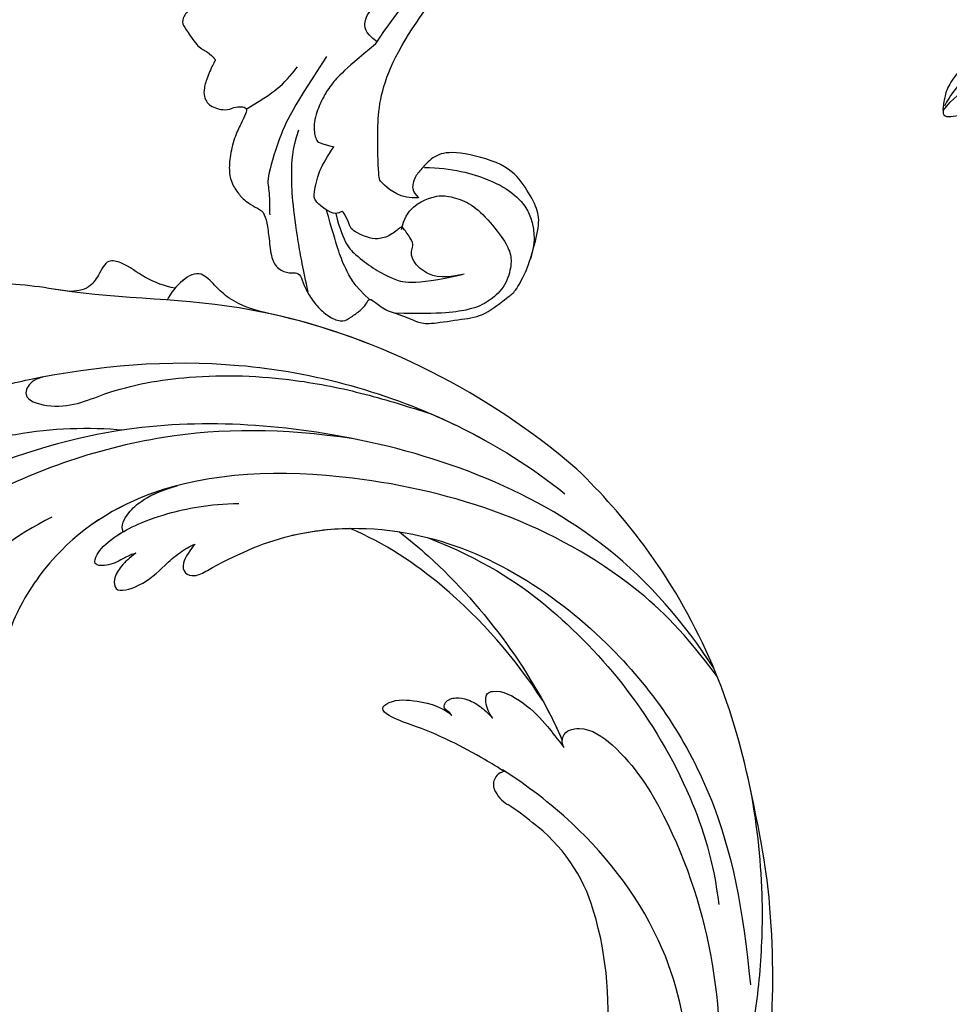
# Model space of a CAD drawing. Units: millimetres. Extents: x 2545 to 5065, y 1156 to 2938.
# Drawn here: x 3162 to 3257, y 2399 to 2500 of the extents above; entities that cross this region are included whole.
import ezdxf

# ---------------------------------------------------------------- set-up
doc = ezdxf.new("R2010")
doc.units = ezdxf.units.MM
doc.linetypes.add('HIDDEN', pattern=[9.525, 6.35, -3.175])
doc.layers.add('A-04.尺寸標註', color=4, linetype='Continuous')
doc.layers.add('H-08.木作(細線)', color=8, linetype='Continuous')
doc.styles.add('新細明體', font='txt')
doc.dimstyles.new('6', dxfattribs={"dimtxt": 15, "dimasz": 4.5, "dimexe": 3, "dimexo": 3, "dimgap": 1.8, "dimtad": 2, "dimdec": 0, "dimtxsty": '新細明體', "dimblk": 'ARCHTICK', "dimcen": 5, "dimclrd": 8, "dimclre": 8, "dimclrt": 4, "dimadec": 0, "dimazin": 0, "dimtfac": 1, "dimtdec": 0, "dimtix": 1, "dimtmove": 2, "dimatfit": 3, "dimldrblk": 'OPEN90', "dimfxl": 1.25, "dimlwd": 9, "dimlwe": 9, "dimarcsym": 0})

# ---------------------------------------------------------------- blocks, each defined once
blk = doc.blocks.new('SE-21110L')
at = {"layer": 'H-08.木作(細線)'}
for points in [[(511.6, -461.9), (361.7, -488.5), (272.8, -511.3), (196.7, -540.5), (131.9, -574.7), (82.4, -617.8), (44.4, -667.3), (27.8, -725.6), (26.2, -729.8), (19.2, -733.8), (-0.1, -730.8), (-22, -715.9), (-23, -715.4), (-36.4, -739.7), (-43.4, -746.2), (-55.3, -750.2), (-70.2, -745.2), (-75.7, -735.3), (-79.6, -711), (-79.6, -711.4), (-92.5, -717.4), (-106.5, -713.4), (-111.4, -704.5), (-107, -664.8), (-107.9, -666.3), (-121.4, -672.7), (-144.2, -672.7), (-158.1, -671.2), (-169.1, -661.3), (-168.6, -661.3), (-201.9, -685.6), (-225.8, -708.5), (-240.7, -725.8), (-253.1, -738.7), (-259.1, -750.2), (-260.4, -756), (-259.3, -771.2), (-257.3, -780), (-257.7, -785.8), (-265.7, -791.8), (-278.2, -796.8), (-287.6, -796.8), (-304.1, -794.3), (-317, -787.3), (-329, -773.9), (-339.9, -737.1), (-339.5, -701.7), (-339.9, -701.7), (-348.9, -713.2), (-354.4, -725.6), (-359.2, -738.9), (-371.4, -759.7), (-377.7, -766), (-390.2, -768.5), (-401.7, -766.3), (-405.7, -756.9), (-406.7, -749.5), (-407.3, -747), (-414.5, -755.4), (-417.9, -766.9), (-427.3, -780.9), (-437.9, -792.1), (-447.8, -796.8), (-460, -796.2), (-471.8, -786.8), (-476.2, -767.2), (-477.8, -759.1), (-478.4, -760.1), (-489, -769.1), (-511.8, -781.3), (-530.8, -788.1), (-548.6, -790.6), (-563.2, -790.3), (-579.5, -787.2), (-595, -781.6), (-602.5, -772.2), (-603.8, -764.4), (-604.1, -751), (-599.4, -729.5), (-587.2, -706.5), (-571.7, -686.2), (-555.8, -672.8), (-546.1, -666), (-545.2, -665.4), (-555.1, -661.3), (-558.6, -652.3), (-556.7, -643.6), (-552, -637.9), (-542.4, -632), (-531.5, -627.6), (-516.5, -620.4), (-515.6, -618.6), (-534.3, -617.3), (-553, -609.2), (-560.1, -601.8), (-565.7, -589.9), (-565.8, -576.8), (-561.4, -569), (-553.9, -565.9), (-550.2, -563.7), (-549.5, -562.8), (-567.9, -560.6), (-713.3, -534.1), (-837.3, -472.2), (-958.1, -390.6), (-1091.9, -256.9), (-1183.3, -129.8), (-1219.2, -22.1), (-1255.1, 94.9), (-1293.9, 158.1), (-1318.4, 170.3), (-1345, 170.3), (-1365.4, 158.1), (-1381.7, 147.9), (-1394, 147.9), (-1406.7, 175.6), (-1406.7, 210.7), (-1389.1, 220.3), (-1374.7, 246.7), (-1361.9, 259.5), (-1338.8, 259.5), (-1322.8, 254.7), (-1319.6, 249.1), (-1311.6, 261.9), (-1303.6, 265.9), (-1283.6, 260.3), (-1271.9, 261), (-1254.4, 272.5), (-1217.4, 262.5), (-1190.8, 245.7), (-1185.8, 234.6), (-1186.8, 234.6), (-1183.3, 245.2), (-1188.3, 255.7), (-1199.3, 276.2), (-1211.4, 296.2), (-1211.4, 308.4), (-1204.8, 313.9), (-1198.3, 314.4), (-1193.3, 312.4), (-1192.3, 313.9), (-1195.3, 327.9), (-1195.8, 346.4), (-1188.8, 349.9), (-1180.3, 353.4), (-1171.3, 352.4), (-1157.7, 347.9), (-1157.7, 347.9), (-1149.7, 362.5), (-1155.9, 383.3), (-1163.1, 397.7), (-1171.2, 420.2), (-1174.4, 437), (-1160.7, 446.6), (-1154.3, 449), (-1148.7, 449), (-1149.5, 449), (-1153.5, 465), (-1146.3, 484.2), (-1136.7, 489.1), (-1129.5, 492.3), (-1117.5, 489.9), (-1114.2, 489.9), (-1109.4, 499.5), (-1088.6, 537.3), (-1072.6, 550.9), (-1058.1, 555.7), (-1042.9, 554.1), (-1029.3, 547.7), (-1029.3, 540.5), (-1014, 562.1), (-998.8, 584.5), (-989.2, 621.4), (-982.8, 649.4), (-963.5, 673.4), (-953.9, 679), (-941.9, 675), (-937.9, 670.2), (-933.1, 669.4), (-929.1, 674.2), (-923.5, 681.4), (-917, 695), (-903.4, 702.3), (-898, 708.8), (-883, 713.3), (-872.4, 707.3), (-869.4, 699.3), (-867.9, 689.7), (-869.4, 676.2), (-867.9, 671.7), (-858.4, 681.7), (-850.4, 684.2), (-836.3, 683.7), (-829.3, 678.2), (-829.3, 677.7), (-820.8, 691.7), (-821.3, 702.3), (-813.3, 714.3), (-807.2, 717.8), (-784.7, 718.3), (-781.2, 719.3), (-774.6, 730.3), (-765.1, 735.8), (-747.6, 728.8), (-744.1, 726.3), (-739.5, 739.8), (-736, 752.9), (-727.5, 758.4), (-714, 768.9), (-704.9, 770.9), (-694.9, 766.4), (-686.4, 763.9), (-677.3, 755.9), (-675.3, 751.9), (-655.8, 765.9), (-645.7, 784), (-636.7, 788), (-617.6, 795.6), (-597.1, 802.1), (-584, 805.1), (-577, 803.6), (-572.5, 795.6), (-561, 778.1), (-562.2, 768), (-556.9, 756.7), (-557.2, 757.4), (-538.4, 758), (-525.5, 756.1), (-518.3, 753), (-510.8, 744.5), (-513.6, 725.7), (-520.8, 720.4), (-524.6, 713.2), (-525.2, 707.8), (-520.2, 706.3), (-508.3, 706.9), (-492.9, 707.5), (-470.9, 703.4), (-456.2, 697.2), (-448.3, 690.6), (-441.4, 680.5), (-437, 669.3), (-436.1, 658.9), (-435.5, 648.9), (-426.7, 641.9), (-413, 633.1), (-393.8, 622.6), (-387.3, 612.2), (-388.1, 598.6), (-392.2, 594.6), (-391.4, 588.1), (-383.3, 581.7), (-374.5, 570.5), (-367.3, 556.9), (-363.3, 541.6), (-364.9, 528.8), (-372.9, 524), (-383.3, 517.5), (-391.4, 515.1), (-397.8, 515.1), (-397.8, 510.3), (-393, 494.3), (-396.2, 476.6), (-395.4, 457.4), (-399.4, 447), (-417.8, 418.1), (-429.1, 399.6), (-459.6, 384.4), (-462.8, 381.2), (-487.7, 378.8), (-508.6, 381.2), (-539.1, 386), (-552.7, 395.6), (-568.8, 417.3), (-580.8, 443), (-572, 495.1), (-559.9, 512.7), (-543.9, 518.4), (-531.8, 522.4), (-523, 521.6), (-515.5, 518.9), (-512.3, 510.2)], [(-523.8, 708.1), (-544.1, 694.2), (-556.8, 685.3), (-578.4, 679), (-584.7, 677.7)], [(-606.3, 654.9), (-536.5, 666.3), (-508.6, 665), (-464.2, 660), (-459.1, 652.4), (-438.8, 644.8), (-435, 642.2)], [(-640.9, 613.5), (-644.4, 629.9), (-656.1, 634.1), (-663.5, 633.8), (-679.9, 629.4), (-672.7, 639.5), (-682.9, 654.6), (-693, 656.1), (-703.1, 657), (-716.6, 651.7), (-729.1, 645.9), (-735.4, 638.2), (-737.8, 637.8), (-742.1, 639.7), (-745.5, 642.6), (-755.6, 646.9), (-772, 644.5), (-778.7, 640.2), (-799, 625.3), (-809.1, 620.4), (-816.3, 614.7), (-823.5, 608.4), (-843.3, 598.3)], [(-379.1, 574.6), (-397.4, 588.1), (-421.3, 604.8), (-460.2, 628.6), (-480.9, 638.1), (-504.7, 648.5), (-526.2, 650.1)], [(-638.2, 614), (-597.6, 634.5), (-579.5, 639.5), (-566.8, 641), (-558.8, 641), (-550.8, 641), (-539.2, 639.2), (-533.9, 636.5), (-528, 633.3), (-523.2, 628.9), (-522.3, 625.3), (-525, 610.4), (-525, 610.4)], [(-638.2, 614), (-662.4, 610.6), (-741.6, 590.8), (-816.6, 561.4), (-869.7, 528), (-904.7, 505.3), (-947.1, 464.3), (-976, 427.2), (-1010.9, 373.2), (-1037.5, 314.1), (-1069, 224.8), (-1081.1, 142.3), (-1083.5, 87.8), (-1078.6, 27), (-1056.8, -73.7), (-1027.7, -142.8)], [(-460, 436), (-444.1, 456.4), (-445.6, 478.3), (-450.9, 488.8), (-457.7, 494.9), (-463.8, 494.9), (-469.1, 497.1), (-478.1, 512.2), (-478.9, 514.5), (-465.3, 520.5), (-456.2, 531.1), (-454, 542.4), (-454, 553), (-455.5, 561.3), (-460, 564.3), (-468.3, 574.9), (-468.3, 576.4), (-462.3, 580.2), (-462.3, 592.2), (-466.8, 606.6), (-472.1, 609.6), (-496.3, 614.9), (-513.7, 612.6), (-525, 610.4)], [(-512.3, 510.2), (-503.5, 526.5), (-512.3, 554.2), (-512.3, 554.2), (-556.3, 576.8), (-617.3, 597.8), (-746.3, 571.8), (-795.4, 542.9), (-879.7, 485), (-942.6, 415.9), (-1004.3, 315.3), (-1025.7, 238.6), (-1039.5, 156.8), (-1035.8, 47.5), (-1030.5, 7.8), (-1011.7, -49.8), (-1011.3, -48.9)], [(-397.2, 514.5), (-403.4, 533.6), (-417.6, 551.5), (-429.6, 563.2), (-446, 577.1), (-463.6, 591.9)], [(-463.3, 581), (-437.8, 561), (-432.9, 544.3), (-427.4, 524.2), (-426, 502.6), (-427, 480), (-458.9, 437.7)], [(-543.1, 517.3), (-554.5, 491.7), (-560.2, 446.5), (-555.5, 422.3), (-549.1, 406.8), (-539.2, 395.5), (-528.4, 388.2), (-516.7, 382.4), (-501.6, 380.4)], [(-475.6, 513), (-497.6, 517.9), (-520.8, 497.2), (-526, 486), (-529.4, 465.5), (-525.1, 444.9), (-509.8, 414.2), (-498.9, 400.8), (-486.6, 394.7), (-463.4, 392.2), (-443.9, 402), (-430.4, 413), (-413.3, 439.8), (-395, 483.8)], [(-1070.5, 319.6), (-1079.5, 290.2), (-1087.5, 271.2), (-1091.5, 257.3), (-1096, 233.6), (-1102, 206.1), (-1107.5, 180.2), (-1108.5, 162.7), (-1110.5, 149.7), (-1111.5, 94.7), (-1103.5, 28.1), (-1091, -38.3), (-1076.5, -85.4), (-1030, -183.2), (-995.5, -229.8), (-952.5, -276.7), (-874, -350.3)], [(-1011.3, -48.9), (-1004.8, -38.7), (-1000.8, -36.7), (-994.9, -35.7), (-988, -36.7), (-987, -37.2), (-985.5, -14), (-973.6, 7.8), (-966.2, 11.2), (-959.3, 6.8), (-958.8, 3.3), (-957.8, 4.8), (-951.9, 26.1), (-943, 37.4), (-933.6, 41.9), (-919.7, 48.8), (-904.4, 46.3), (-903.9, 40.9), (-903.9, 35.5), (-902.9, 31.5), (-897.5, 31.5), (-889.5, 41.4), (-875.7, 51.3), (-849.5, 59.7), (-831.7, 62.1), (-819.8, 59.2), (-808.9, 56.2), (-805.4, 51.3), (-811.9, 41.9), (-816.3, 34.5), (-823.7, 20.6), (-832.1, -15.5), (-838.2, -43.2), (-839.8, -81.2), (-833.5, -116.8), (-811.3, -173.7), (-769.7, -236.4), (-741.8, -274.4), (-708.9, -303.5), (-670.9, -330), (-624.1, -364.2), (-502.9, -403.3), (-421.9, -435.7), (-328.8, -441.7), (-116.2, -427.6), (82.2, -405.3), (248.2, -368.9), (389.9, -344.6), (740.4, -332.4), (971.2, -360.8), (1214.1, -447.7), (1398.3, -577.2), (1412.5, -605.5), (1416.5, -652), (1396.3, -660.1), (1345.7, -637.9), (1305.2, -593.4), (1230.3, -544.8), (1201.9, -526.6), (1131.1, -502.3), (1033.9, -470), (969.1, -455.8), (900.3, -445.7), (835.5, -431.5), (776.8, -431.5), (511.6, -461.9)], [(-816.3, 56.6), (-837.3, 55), (-860.6, 44.5), (-894.5, 15.5), (-927.6, -38.4), (-932.4, -44.1)], [(-811.3, 56.1), (-826.6, 52.9), (-847.6, 39.2), (-869.3, 20.7), (-889.5, -8.2), (-898.3, -42.8), (-894.3, -64.6), (-889.5, -80.6), (-886.3, -91.1)], [(-795.7, -296.7), (-817.6, -303.2), (-843.6, -312.9), (-862.3, -321), (-872.8, -331.6), (-874.5, -348.6), (-866.3, -372.1), (-837.9, -377.8), (-814.4, -377), (-785.1, -369.7), (-766.5, -362.4), (-763.2, -362.4), (-768.9, -378.6), (-763.2, -395.6), (-749.4, -402.9), (-736.4, -402.1), (-724.2, -399.7), (-715.3, -394.8), (-711.2, -393.2), (-714.9, -411.3), (-709.3, -430.1), (-685.9, -429.5), (-665.6, -420.4), (-650.4, -409.3), (-631.6, -401.7), (-633.6, -407.7), (-659, -434.6), (-663.1, -451.9), (-658, -476.7), (-627, -491.4), (-595, -481.8), (-569.2, -470.6), (-548.3, -453.4), (-531.1, -442.7), (-518.4, -435.6), (-501.1, -433.1), (-499.6, -435.6), (-501.6, -444.3), (-503.7, -455.4), (-504.2, -467.1), (-515.8, -473.2), (-523.5, -479.8), (-529, -495.5), (-523.5, -505.1), (-503.1, -519.4), (-478.7, -525), (-436, -525), (-400.5, -517.9), (-364.4, -511.3), (-344.6, -507.2), (-338.6, -507.7), (-290.6, -510.8), (-275.4, -508.2), (-275.9, -518.4), (-267.8, -525.5), (-243.9, -532.1), (-221.1, -525.5), (-175.9, -506.7), (-131.1, -487.4), (-88.5, -478.3), (-65.1, -473.3), (-33.6, -466.2), (8.5, -460.6), (24.8, -456), (98, -432.5), (133.1, -421.9), (174.2, -413.3), (306.8, -381.8), (426.7, -363.5), (582.6, -344.7), (699.4, -339.4)]]:
    blk.add_open_spline(points, degree=3, dxfattribs=at)
blk = doc.blocks.new('SE-21043L-d')
at = {"layer": 'H-08.木作(細線)'}
for centre, radius, start, end in [((-10.52, 9.63), 38.13, 33.3893, 45.2251), ((15.41, -38.1), 1.33, 51.3262, 155.1733), ((17.44, -38.91), 3.53, 157.0272, 191.0691), ((-8.31, -43.51), 22.64, 2.0457, 9.9618), ((-2.73, -44.44), 17.13, 328.4253, 5.8541)]:
    blk.add_arc(centre, radius, start, end, dxfattribs=at)
for points, knots in [([(38.47, -45.74), (39.89, -40.41), (41.72, -24.78), (31.92, -1.35), (15.69, 17.1), (0.8, 24.47), (-7.08, 27.78), (-9.67, 29.88), (-10.24, 32.1), (-9.38, 33.72), (-7.01, 34.64), (-4.55, 33.33), (-4.2, 31.11), (-5.46, 29.91), (-6.38, 29.93), (-6.83, 30.19)], [0.0331229, 0.0331229, 0.0331229, 0.0331229, 0.0720726, 0.1439001, 0.2028635, 0.2456558, 0.2593741, 0.2664972, 0.2706697, 0.2743599, 0.2805945, 0.2871209, 0.2913729, 0.2940158, 0.2972848, 0.2972848, 0.2972848, 0.2972848]), ([(38.47, -45.74), (39.89, -40.41), (41.72, -24.78), (31.92, -1.35), (15.69, 17.1), (0.8, 24.47), (-7.08, 27.78), (-9.67, 29.88), (-10.24, 32.1), (-9.38, 33.72), (-7.01, 34.64), (-4.55, 33.33), (-4.2, 31.11), (-5.46, 29.91), (-6.38, 29.93), (-6.83, 30.19)], [0.0331229, 0.0331229, 0.0331229, 0.0331229, 0.0720726, 0.1439001, 0.2028635, 0.2456558, 0.2593741, 0.2664972, 0.2706697, 0.2743599, 0.2805945, 0.2871209, 0.2913729, 0.2940158, 0.2972848, 0.2972848, 0.2972848, 0.2972848]), ([(9.8, 31.89), (9.36, 32.03), (8.41, 32.18), (7.17, 32), (7.41, 30.44), (8.74, 28.75), (10.76, 27.45), (18.12, 22.32), (29.96, 11.4), (38.92, -6.23), (41.12, -18.25), (41.37, -22.48)], [0, 0, 0, 0, 0.0031217, 0.0060446, 0.0090696, 0.0130459, 0.0194337, 0.0263641, 0.0774809, 0.1324703, 0.1635336, 0.1635336, 0.1635336, 0.1635336]), ([(9.8, 31.89), (9.36, 32.03), (8.41, 32.18), (7.17, 32), (7.41, 30.44), (8.74, 28.75), (10.76, 27.45), (12.67, 26.12), (13.83, 25.27), (14.21, 24.98)], [0, 0, 0, 0, 0.00312168, 0.00604462, 0.0090696, 0.01304585, 0.01943375, 0.02636415, 0.02974843, 0.02974843, 0.02974843, 0.02974843]), ([(39.48, 1.85), (37.75, 6.53), (32.41, 17.25), (24.66, 25.33), (21.31, 30.61)], [0.27834094, 0.27834094, 0.27834094, 0.27834094, 0.31216456, 0.36055954, 0.36055954, 0.36055954, 0.36055954]), ([(30, 21.11), (29.48, 21.98), (28.55, 24.17), (28.56, 26.36), (27.5, 28.37), (25.79, 27.72), (23.91, 27.56), (22.93, 28.35), (22.39, 28.99)], [0, 0, 0, 0, 0.0073029, 0.01450116, 0.01756285, 0.02186953, 0.02555076, 0.03072449, 0.03072449, 0.03072449, 0.03072449]), ([(30, 21.11), (29.48, 21.98), (28.55, 24.17), (28.56, 26.36), (27.5, 28.37), (25.79, 27.72), (23.91, 27.56), (22.93, 28.35), (22.39, 28.99)], [0, 0, 0, 0, 0.0073029, 0.01450116, 0.01756285, 0.02186953, 0.02555076, 0.03072449, 0.03072449, 0.03072449, 0.03072449]), ([(30, 21.11), (29.48, 21.98), (28.55, 24.17), (28.56, 26.36), (27.5, 28.37), (25.79, 27.72), (23.91, 27.56), (22.93, 28.35), (22.39, 28.99)], [0, 0, 0, 0, 0.0073029, 0.01450116, 0.01756285, 0.02186953, 0.02555076, 0.03072449, 0.03072449, 0.03072449, 0.03072449]), ([(8.33, 25.94), (8.07, 26.46), (7.34, 27.33), (5.37, 27.26), (5.08, 26.04), (5.97, 24.53), (10.36, 21.47), (13.59, 18.06), (15.77, 15.23)], [0, 0, 0, 0, 0.00401208, 0.00795462, 0.01033708, 0.01322711, 0.01861286, 0.03941001, 0.03941001, 0.03941001, 0.03941001]), ([(8.33, 25.94), (8.07, 26.46), (7.34, 27.33), (5.37, 27.26), (5.08, 26.04), (5.97, 24.53), (10.36, 21.47), (13.59, 18.06), (15.77, 15.23)], [0, 0, 0, 0, 0.00401208, 0.00795462, 0.01033708, 0.01322711, 0.01861286, 0.03941001, 0.03941001, 0.03941001, 0.03941001]), ([(14.21, 24.98), (13.31, 25.49), (12.47, 25.55), (11.2, 24.84), (12.89, 21.07), (18.17, 18.96), (25, 13.7), (30.88, 6.77), (35.2, -0.42), (37.19, -4.73), (38.18, -6.87)], [0, 0, 0, 0, 0.003657, 0.0055765, 0.0112648, 0.0254251, 0.046317, 0.0718887, 0.0890786, 0.1058525, 0.1058525, 0.1058525, 0.1058525]), ([(14.21, 24.98), (13.31, 25.49), (12.47, 25.55), (11.2, 24.84), (12.89, 21.07), (18.17, 18.96), (25, 13.7), (30.88, 6.77), (35.2, -0.42), (37.19, -4.73), (38.18, -6.87)], [0, 0, 0, 0, 0.003657, 0.0055765, 0.0112648, 0.0254251, 0.046317, 0.0718887, 0.0890786, 0.1058525, 0.1058525, 0.1058525, 0.1058525]), ([(30.97, -2.75), (26.75, 3.44), (17.94, 13.17), (3.88, 20.59), (-4.2, 22.76), (-7.62, 23.43)], [0, 0, 0, 0, 0.0429836, 0.0931956, 0.1098671, 0.1098671, 0.1098671, 0.1098671]), ([(34.64, 12.16), (33.91, 13.51), (32.9, 15.46), (32.93, 18.14), (33.15, 20.54), (30.99, 21.22), (29.36, 21.11), (28.58, 20.88)], [0, 0, 0, 0, 0.01071308, 0.01523688, 0.01914881, 0.02421055, 0.0304488, 0.0304488, 0.0304488, 0.0304488]), ([(34.64, 12.16), (33.91, 13.51), (32.9, 15.46), (32.93, 18.14), (33.15, 20.54), (31.49, 21.06), (30.38, 21.12), (30, 21.11)], [0, 0, 0, 0, 0.01071308, 0.01523688, 0.01914881, 0.02421055, 0.0269187, 0.0269187, 0.0269187, 0.0269187]), ([(34.64, 12.16), (33.91, 13.51), (32.9, 15.46), (32.93, 18.14), (33.15, 20.54), (31.49, 21.06), (30.38, 21.12), (30, 21.11)], [0, 0, 0, 0, 0.01071308, 0.01523688, 0.01914881, 0.02421055, 0.0269187, 0.0269187, 0.0269187, 0.0269187]), ([(4.26, 14.62), (0.47, 16.11), (-6.83, 17.52), (-14.78, 15.06), (-19.01, 13.2), (-21.81, 11.75), (-22.46, 13.71), (-22.46, 14.7), (-22.45, 14.9)], [0, 0, 0, 0, 0.02804058, 0.04923788, 0.05963999, 0.06337373, 0.06881234, 0.070196, 0.070196, 0.070196, 0.070196]), ([(4.26, 14.62), (0.47, 16.11), (-6.83, 17.52), (-14.78, 15.06), (-19.01, 13.2), (-21.81, 11.75), (-22.46, 13.71), (-22.46, 14.7), (-22.45, 14.9)], [0, 0, 0, 0, 0.02804058, 0.04923788, 0.05963999, 0.06337373, 0.06881234, 0.070196, 0.070196, 0.070196, 0.070196]), ([(38.09, -46.56), (39.14, -41.18), (39.73, -27.23), (31.25, -7.38), (15.28, 9.3), (2.11, 12.43), (-5.79, 10.72), (-8.55, 9.38), (-9.82, 8.12), (-9.96, 7.7)], [0.0024791, 0.0024791, 0.0024791, 0.0024791, 0.0265203, 0.0996024, 0.1489395, 0.1813608, 0.1982153, 0.2039707, 0.2068306, 0.2068306, 0.2068306, 0.2068306]), ([(15.31, 7.31), (14.44, 7.88), (9.7, 10.63), (2.11, 12.43), (-5.79, 10.72), (-8.55, 9.38), (-9.82, 8.12), (-9.96, 7.7)], [0.14143122, 0.14143122, 0.14143122, 0.14143122, 0.14893953, 0.1813608, 0.19821527, 0.20397075, 0.20683055, 0.20683055, 0.20683055, 0.20683055]), ([(15.31, 7.31), (14.44, 7.88), (9.7, 10.63), (2.11, 12.43), (-5.79, 10.72), (-8.55, 9.38), (-9.82, 8.12), (-9.96, 7.7)], [0.14143122, 0.14143122, 0.14143122, 0.14143122, 0.14893953, 0.1813608, 0.19821527, 0.20397075, 0.20683055, 0.20683055, 0.20683055, 0.20683055]), ([(8.07, 8.23), (8.31, 8.84), (9.87, 9.25), (11.9, 8.97), (13.43, 8.42), (15.31, 7.31)], [0, 0, 0, 0, 0.00524221, 0.00984549, 0.01667409, 0.01667409, 0.01667409, 0.01667409]), ([(8.07, 8.23), (8.31, 8.84), (9.87, 9.25), (11.9, 8.97), (13.43, 8.42), (15.31, 7.31)], [0, 0, 0, 0, 0.00524221, 0.00984549, 0.01667409, 0.01667409, 0.01667409, 0.01667409]), ([(8.07, 8.23), (8.31, 8.84), (9.87, 9.25), (11.9, 8.97), (13.43, 8.42), (15.31, 7.31)], [0, 0, 0, 0, 0.00524221, 0.00984549, 0.01667409, 0.01667409, 0.01667409, 0.01667409]), ([(7.3, 5.8), (6.98, 6.03), (5.99, 6.41), (4.7, 6.78), (3.34, 8.15), (4.6, 8.76), (6.89, 8.76), (11.31, 7.14), (16.09, 3.71), (18.17, 1.44)], [0, 0, 0, 0, 0.00297867, 0.00731067, 0.01067999, 0.01290754, 0.01613947, 0.01992802, 0.02251118, 0.02251118, 0.02251118, 0.02251118]), ([(7.3, 5.8), (6.98, 6.03), (5.99, 6.41), (4.7, 6.78), (3.34, 8.15), (4.6, 8.76), (6.17, 8.76), (7.71, 8.35), (8.07, 8.23)], [0, 0, 0, 0, 0.00297867, 0.00731067, 0.01067999, 0.01290754, 0.01613947, 0.01703068, 0.01703068, 0.01703068, 0.01703068]), ([(7.3, 5.8), (6.98, 6.03), (5.99, 6.41), (4.7, 6.78), (3.34, 8.15), (4.6, 8.76), (6.17, 8.76), (7.71, 8.35), (8.07, 8.23)], [0, 0, 0, 0, 0.00297867, 0.00731067, 0.01067999, 0.01290754, 0.01613947, 0.01703068, 0.01703068, 0.01703068, 0.01703068]), ([(7.3, 5.8), (6.55, 5.96), (5.42, 6.08), (3.92, 5.79), (2.79, 4.55), (5.63, 2.91), (7.88, 2.85), (10.33, 2.59), (11.59, 2.21), (12.08, 1.95)], [0, 0, 0, 0, 0.00441177, 0.00819298, 0.01084993, 0.01644617, 0.02449809, 0.02922807, 0.03354432, 0.03354432, 0.03354432, 0.03354432]), ([(7.3, 5.8), (6.55, 5.96), (5.42, 6.08), (3.92, 5.79), (2.79, 4.55), (5.63, 2.91), (7.88, 2.85), (10.33, 2.59), (11.59, 2.21), (12.08, 1.95)], [0, 0, 0, 0, 0.00441177, 0.00819298, 0.01084993, 0.01644617, 0.02449809, 0.02922807, 0.03354432, 0.03354432, 0.03354432, 0.03354432]), ([(7.3, 5.8), (6.55, 5.96), (5.42, 6.08), (3.92, 5.79), (2.79, 4.55), (5.63, 2.91), (7.88, 2.85), (10.33, 2.59), (11.59, 2.21), (12.08, 1.95)], [0, 0, 0, 0, 0.00441177, 0.00819298, 0.01084993, 0.01644617, 0.02449809, 0.02922807, 0.03354432, 0.03354432, 0.03354432, 0.03354432]), ([(12.08, 1.95), (11.35, 1.92), (9.86, 1.81), (9.08, 0.77), (9.62, -0.35), (13.54, -1.62), (20.45, -4.52), (31.22, -16.17), (34.39, -35.51), (29.88, -54.19), (22.37, -64.55), (17.1, -70.33)], [0, 0, 0, 0, 0.0050038, 0.0079779, 0.0106997, 0.0141769, 0.0364753, 0.0665009, 0.1225554, 0.1676304, 0.2073372, 0.2073372, 0.2073372, 0.2073372]), ([(12.08, 1.95), (11.35, 1.92), (9.86, 1.81), (9.08, 0.77), (9.62, -0.35), (13.54, -1.62), (20.45, -4.52), (31.22, -16.17), (34.39, -35.51), (29.88, -54.19), (22.37, -64.55), (17.1, -70.33)], [0, 0, 0, 0, 0.0050038, 0.0079779, 0.0106997, 0.0141769, 0.0364753, 0.0665009, 0.1225554, 0.1676304, 0.2073372, 0.2073372, 0.2073372, 0.2073372]), ([(12.08, 1.95), (11.35, 1.92), (9.86, 1.81), (9.08, 0.77), (9.62, -0.35), (13.54, -1.62), (18.56, -3.73), (22.51, -7.11), (23.94, -8.63)], [0, 0, 0, 0, 0.00500379, 0.00797792, 0.01069965, 0.01417692, 0.03647528, 0.05124716, 0.05124716, 0.05124716, 0.05124716]), ([(38.18, -6.87), (38.5, -7.8), (40.14, -12.93), (41.12, -18.25), (41.37, -22.48)], [0.12545575, 0.12545575, 0.12545575, 0.12545575, 0.13247027, 0.16353364, 0.16353364, 0.16353364, 0.16353364]), ([(24.26, -35.01), (25.53, -30.13), (26.59, -21.09), (25.24, -12.37), (23.94, -8.63)], [0, 0, 0, 0, 0.03715459, 0.06312492, 0.06312492, 0.06312492, 0.06312492]), ([(24.26, -35.01), (25.53, -30.13), (26.59, -21.09), (25.24, -12.37), (23.94, -8.63)], [0, 0, 0, 0, 0.03715459, 0.06312492, 0.06312492, 0.06312492, 0.06312492]), ([(24.26, -35.01), (25.53, -30.13), (26.59, -21.09), (25.24, -12.37), (23.94, -8.63)], [0, 0, 0, 0, 0.03715459, 0.06312492, 0.06312492, 0.06312492, 0.06312492]), ([(27.1, -12.61), (27.2, -13.9), (27.58, -23.07), (25.54, -32.68), (22.6, -39.27)], [0.10893548, 0.10893548, 0.10893548, 0.10893548, 0.11874495, 0.17850716, 0.17850716, 0.17850716, 0.17850716]), ([(28.61, -15.14), (30.78, -20.9), (32.06, -28.55), (31.3, -40.9), (27.82, -52.29), (23.85, -59.09), (20.98, -62.42)], [0, 0, 0, 0, 0.0290632, 0.0574783, 0.08778, 0.1126699, 0.1126699, 0.1126699, 0.1126699]), ([(32.45, -56.03), (37.55, -48.93), (42.62, -37.69), (43.96, -25.19), (44.06, -21.69)], [0.13093631, 0.13093631, 0.13093631, 0.13093631, 0.19226744, 0.21577275, 0.21577275, 0.21577275, 0.21577275]), ([(16.24, -37.06), (16.11, -36.29), (15.46, -32.93), (14.34, -28.92), (12.48, -24.84), (12.4, -23.3), (14.07, -23.65), (15.93, -25.98), (16.89, -28.06), (16.86, -29.22)], [0.091828, 0.091828, 0.091828, 0.091828, 0.09759428, 0.11713561, 0.12245694, 0.12539122, 0.12802536, 0.13447613, 0.14376132, 0.14376132, 0.14376132, 0.14376132]), ([(16.24, -37.06), (16.11, -36.29), (15.46, -32.93), (14.34, -28.92), (12.48, -24.84), (12.4, -23.3), (14.07, -23.65), (15.93, -25.98), (16.89, -28.06), (16.86, -29.22)], [0.09182865, 0.09182865, 0.09182865, 0.09182865, 0.09759428, 0.11713561, 0.12245694, 0.12539122, 0.12802536, 0.13447613, 0.14376132, 0.14376132, 0.14376132, 0.14376132]), ([(16.86, -29.22), (16.9, -29.03), (16.9, -28.53), (16.84, -28.05), (17.62, -27.72), (18.54, -28.25), (19.27, -29.47), (19.54, -30.93), (19.53, -32.01), (19.47, -32.53)], [0, 0, 0, 0, 0.00139259, 0.00266758, 0.00394225, 0.00678271, 0.00970619, 0.01362194, 0.01745959, 0.01745959, 0.01745959, 0.01745959]), ([(16.86, -29.22), (16.9, -29.03), (16.9, -28.53), (16.84, -28.05), (17.62, -27.72), (18.54, -28.25), (19.27, -29.47), (19.54, -30.93), (19.53, -32.01), (19.47, -32.53)], [0, 0, 0, 0, 0.00139259, 0.00266758, 0.00394225, 0.00678271, 0.00970619, 0.01362194, 0.01745959, 0.01745959, 0.01745959, 0.01745959]), ([(16.86, -29.22), (16.9, -29.03), (16.9, -28.53), (16.84, -28.05), (17.62, -27.72), (18.54, -28.25), (19.27, -29.47), (19.54, -30.93), (19.53, -32.01), (19.47, -32.53)], [0, 0, 0, 0, 0.00139259, 0.00266758, 0.00394225, 0.00678271, 0.00970619, 0.01362194, 0.01745959, 0.01745959, 0.01745959, 0.01745959]), ([(19.47, -32.53), (19.56, -31.91), (19.95, -31.01), (20.88, -30.27), (22.16, -30.98), (22.92, -33.95), (22.71, -37.01), (22.35, -38.74), (22.16, -39.9)], [0, 0, 0, 0, 0.00444024, 0.00685225, 0.00856996, 0.01627578, 0.02458104, 0.03087097, 0.03087097, 0.03087097, 0.03087097]), ([(19.47, -32.53), (19.56, -31.91), (19.95, -31.01), (20.88, -30.27), (22.16, -30.98), (22.92, -33.95), (22.71, -37.01), (22.35, -38.74), (22.16, -39.9)], [0, 0, 0, 0, 0.00444024, 0.00685225, 0.00856996, 0.01627578, 0.02458104, 0.03087097, 0.03087097, 0.03087097, 0.03087097]), ([(19.47, -32.53), (19.56, -31.91), (19.95, -31.01), (20.88, -30.27), (22.16, -30.98), (22.92, -33.95), (22.71, -37.01), (22.35, -38.74), (22.16, -39.9)], [0, 0, 0, 0, 0.00444024, 0.00685225, 0.00856996, 0.01627578, 0.02458104, 0.03087097, 0.03087097, 0.03087097, 0.03087097]), ([(6.25, -71.43), (9.23, -68.92), (15.13, -60.84), (17.5, -47.83), (16.75, -39.74), (16.25, -36.81)], [0, 0, 0, 0, 0.03174191, 0.0696901, 0.09172789, 0.09172789, 0.09172789, 0.09172789]), ([(22.16, -39.9), (22.3, -39.5), (23.23, -38.63), (25.42, -39.99), (26.03, -45.41), (23.37, -54.8), (16.83, -66.1), (8.93, -74.07), (3.47, -77.27)], [0, 0, 0, 0, 0.0023719, 0.0070424, 0.0157167, 0.0372296, 0.0776255, 0.1152422, 0.1152422, 0.1152422, 0.1152422]), ([(22.16, -39.9), (22.3, -39.5), (23.23, -38.63), (25.42, -39.99), (26.03, -45.41), (23.37, -54.8), (16.83, -66.1), (8.93, -74.07), (3.47, -77.27)], [0, 0, 0, 0, 0.0023719, 0.0070424, 0.0157167, 0.0372296, 0.0776255, 0.1152422, 0.1152422, 0.1152422, 0.1152422]), ([(-16.99, -89.71), (-12.22, -89.59), (-1.49, -86.66), (12.51, -77.7), (23.02, -68.18), (28.15, -62.13), (32.45, -56.03)], [0, 0, 0, 0, 0.0342157, 0.0809808, 0.1154223, 0.1359641, 0.1359641, 0.1359641, 0.1359641]), ([(-16.99, -89.71), (-12.22, -89.59), (-1.49, -86.66), (12.51, -77.7), (23.02, -68.18), (28.15, -62.13), (32.45, -56.03)], [0, 0, 0, 0, 0.0342157, 0.0809808, 0.1154223, 0.1359641, 0.1359641, 0.1359641, 0.1359641]), ([(10.34, -78.7), (11.42, -77.93), (16.37, -74.2), (23.02, -68.18), (28.15, -62.13), (32.45, -56.03)], [0.07158313, 0.07158313, 0.07158313, 0.07158313, 0.08098083, 0.1154223, 0.13596412, 0.13596412, 0.13596412, 0.13596412]), ([(22.62, -66.95), (23.16, -66.47), (23.69, -65.98), (24.22, -65.48), (26.97, -62.86), (29.49, -60.02), (31.8, -56.96)], [0.09652001, 0.09652001, 0.09652001, 0.09652001, 0.10159917, 0.10159917, 0.10159917, 0.12817404, 0.12817404, 0.12817404, 0.12817404]), ([(-14.61, -80.57), (-10.19, -81.74), (1.13, -80.75), (13.55, -74.35), (20.68, -68.68), (22.62, -66.95)], [0, 0, 0, 0, 0.03284186, 0.07833469, 0.09652001, 0.09652001, 0.09652001, 0.09652001])]:
    blk.add_open_spline(points, degree=3, knots=knots, dxfattribs=at)
for points in [[(22.39, 28.99), (22.02, 29.52), (21.66, 30.06), (21.31, 30.61)], [(22.39, 28.99), (22.02, 29.52), (21.66, 30.06), (21.31, 30.61)], [(44.06, -21.69), (43.72, -9.74), (40.35, 2.35), (34.64, 12.16)], [(24.26, -35.01), (23.76, -36.49), (23.21, -37.92), (22.6, -39.27)], [(24.26, -35.01), (23.76, -36.49), (23.21, -37.92), (22.6, -39.27)], [(22.16, -39.9), (22.25, -39.64), (22.41, -39.43), (22.6, -39.27)], [(1.83, -64.33), (5.87, -61.28), (9.39, -57.61), (11.86, -53.41)]]:
    blk.add_open_spline(points, degree=3, dxfattribs=at)
blk = doc.blocks.new('_ARCHTICK')
at = {"color": 0, "linetype": 'ByBlock', "ltscale": 5, "const_width": 0.15}
blk.add_lwpolyline([(-0.5, -0.5), (0.5, 0.5)], dxfattribs=at)
blk = doc.blocks.new('*D24')
at = {"layer": 'A-04.尺寸標註', "color": 8, "linetype": 'HIDDEN', "lineweight": 9, "ltscale": 0.6, "transparency": 16777216}
for p, q in [((3456.59, 2698.41), (2781.09, 2698.41)), ((3456.59, 1440.91), (2781.09, 1440.91))]:
    blk.add_line(p, q, dxfattribs=at)
at = {"layer": 'A-04.尺寸標註', "color": 8, "lineweight": 9, "ltscale": 0.6, "transparency": 16777216}
blk.add_line((2784.09, 2698.41), (2784.09, 1440.91), dxfattribs=at)
at = {"layer": 'DEFPOINTS', "color": 0, "ltscale": 0.6, "transparency": 16777216}
for p in [(3459.59, 2698.41), (2784.09, 1440.91), (3459.59, 1440.91)]:
    blk.add_point(p, dxfattribs=at)
at = {"layer": 'A-04.尺寸標註', "color": 8, "lineweight": 9, "ltscale": 0.6, "transparency": 16777216, "xscale": 4.5, "yscale": 4.5, "zscale": 4.5}
for p, rotation in [((2784.09, 2698.41), 90), ((2784.09, 1440.91), 270)]:
    blk.add_blockref('_ARCHTICK', p, dxfattribs=dict(at, rotation=rotation))
at = {"layer": 'A-04.尺寸標註', "color": 4, "ltscale": 0.6, "transparency": 16777216, "insert": (2773.8, 2069.66), "char_height": 15, "attachment_point": 5, "rotation": 90, "style": '新細明體'}
blk.add_mtext('1258', dxfattribs=at)
blk = doc.blocks.new('_Open90')
at = {"color": 0, "linetype": 'ByBlock', "lineweight": -2}
for p, q in [((-0.5, 0.5), (0, 0)), ((0, 0), (-1, 0)), ((0, 0), (-0.5, -0.5))]:
    blk.add_line(p, q, dxfattribs=at)

msp = doc.modelspace()

# ---------------------------------------------------------------- block references
at = {"xscale": -0.09999999999999996, "yscale": 0.09999999999999996, "zscale": 0.09999999999999996, "rotation": 66.09392881350097}
msp.add_blockref('SE-21110L', (3228.34, 2413.99), dxfattribs=at)
at = {"rotation": 47.59118021859405}
msp.add_blockref('SE-21043L-d', (3172.91, 2435.87, 0), dxfattribs=at)

# ---------------------------------------------------------------- dimensions: what is measured, and where the dimension line sits
at = {"layer": 'A-04.尺寸標註', "color": 8, "ltscale": 0.6}
dim = msp.add_linear_dim(base=(2784.0943, 1440.9052), p1=(3459.5893, 2698.4117), p2=(3459.5894, 1440.9052), angle=90, dimstyle='6', dxfattribs=at)
dim.commit()
dim.dimension.update_dxf_attribs({"geometry": '*D24', "text_midpoint": (2773.8023, 2069.6585)})

doc.saveas('drawing.dxf')
